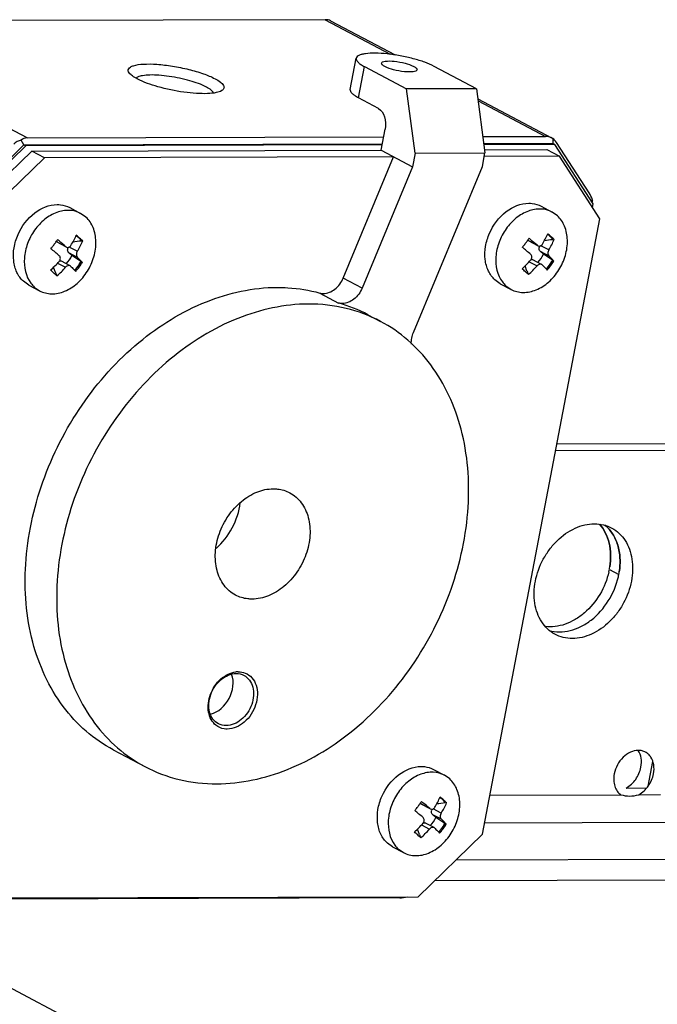
# Model space of a CAD drawing. Units: millimetres. Extents: x 0 to 420, y 0 to 297.
# Drawn here: x 369 to 375, y 241 to 250 of the extents above; entities that cross this region are included whole.
import ezdxf

# ---------------------------------------------------------------- set-up
doc = ezdxf.new("R2010")
doc.units = ezdxf.units.MM
doc.header["$LTSCALE"] = 23.1
doc.layers.get('0').update_dxf_attribs({"linetype": 'CONTINUOUS'})

msp = doc.modelspace()

# ---------------------------------------------------------------- linework, layer by layer
at = {"color": 7, "linetype": 'CONTINUOUS'}
for p, q in [((371.7052, 249.9652), (368.7457, 249.9567)), ((371.7541, 249.9559), (372.344, 249.6433)), ((371.9359, 249.3273), (371.9905, 249.613)), ((372.0643, 249.537), (372.4495, 249.3329)), ((373.0877, 249.3347), (372.7024, 249.5389)), ((373.0877, 249.3347), (372.4495, 249.3329)), ((372.5274, 248.7462), (372.4495, 249.3329)), ((373.0877, 249.3347), (373.1655, 248.748)), ((372.1937, 249.1538), (372.0097, 249.2513)), ((373.0999, 249.2427), (373.7749, 248.885)), ((368.9841, 248.8852), (372.2391, 248.8945)), ((372.2162, 248.7747), (372.2526, 248.9652)), ((373.1457, 248.8971), (373.7177, 248.8987)), ((368.3951, 248.2773), (368.9542, 248.8222)), ((368.9714, 248.813), (368.4123, 248.2681)), ((368.9542, 248.8222), (368.929, 248.8658)), ((368.9542, 248.8222), (372.2271, 248.8316)), ((368.9542, 248.8222), (368.9714, 248.813)), ((372.2253, 248.8224), (368.9714, 248.813)), ((373.1541, 248.8342), (373.7869, 248.836)), ((373.8041, 248.8269), (373.1553, 248.825)), ((373.7847, 248.8798), (373.7833, 248.8805)), ((373.7847, 248.8798), (373.7869, 248.836)), ((373.8041, 248.8269), (373.7869, 248.836)), ((374.1555, 248.2846), (373.8041, 248.8269)), ((374.1171, 248.3845), (373.8198, 248.8433)), ((368.4378, 248.1927), (369.0256, 248.7656)), ((369.1406, 248.7046), (368.5528, 248.1318)), ((369.0256, 248.7656), (372.2162, 248.7747)), ((369.1406, 248.7046), (369.0256, 248.7656)), ((372.3312, 248.7138), (369.1406, 248.7046)), ((371.8713, 247.6063), (372.3312, 248.7138)), ((372.2162, 248.7747), (372.5037, 248.6224)), ((372.5274, 248.7462), (372.5037, 248.6224)), ((372.5274, 248.7462), (373.1655, 248.748)), ((373.1418, 248.6242), (373.1655, 248.748)), ((373.8468, 248.7181), (373.1594, 248.7162)), ((373.1616, 248.7774), (373.7318, 248.7791)), ((373.7318, 248.7791), (373.8468, 248.7181)), ((374.2162, 248.148), (373.8468, 248.7181)), ((372.5037, 248.6224), (372.0438, 247.5149)), ((372.512, 247.1075), (373.1418, 248.6242)), ((373.6799, 248.2614), (373.779, 248.2089)), ((374.1486, 248.3182), (374.1427, 248.3043)), ((374.1491, 248.2515), (374.1555, 248.2846)), ((369.3726, 248.2491), (369.4717, 248.1966)), ((369.5198, 248.1626), (369.4717, 248.1966)), ((373.8272, 248.1749), (373.779, 248.2089)), ((373.1422, 242.5286), (374.2162, 248.148)), ((369.4817, 247.9494), (369.4308, 247.9959)), ((373.7891, 247.9618), (373.7382, 248.0083)), ((369.2505, 247.9413), (369.2585, 247.934)), ((369.2632, 247.9306), (369.2585, 247.934)), ((369.3423, 247.8887), (369.2633, 247.9306)), ((369.4817, 247.9494), (369.4778, 247.944)), ((369.4911, 247.9444), (369.4817, 247.9494)), ((373.5579, 247.9536), (373.5658, 247.9463)), ((373.5705, 247.943), (373.5658, 247.9463)), ((373.6497, 247.9011), (373.5706, 247.9429)), ((373.7891, 247.9618), (373.7852, 247.9564)), ((373.7985, 247.9568), (373.7891, 247.9618)), ((369.3624, 247.839), (369.3921, 247.8119)), ((369.4749, 247.7572), (369.3921, 247.8119)), ((373.6698, 247.8514), (373.6995, 247.8243)), ((373.7823, 247.7696), (373.6995, 247.8243)), ((369.376, 247.7183), (369.297, 247.7601)), ((369.376, 247.7183), (369.3726, 247.7197)), ((369.4202, 247.6743), (369.4787, 247.7537)), ((369.4749, 247.7572), (369.4787, 247.7537)), ((369.4787, 247.7537), (369.4881, 247.7488)), ((373.5497, 247.6689), (373.5322, 247.7162)), ((373.6834, 247.7306), (373.6044, 247.7725)), ((373.6834, 247.7306), (373.68, 247.732)), ((373.7276, 247.6867), (373.7861, 247.7661)), ((373.7823, 247.7696), (373.7861, 247.7661)), ((373.7861, 247.7661), (373.7955, 247.7611)), ((369.2424, 247.6565), (369.2248, 247.7039)), ((369.2503, 247.6353), (369.248, 247.6322)), ((373.5576, 247.6477), (373.5553, 247.6446)), ((368.9978, 247.5423), (368.9498, 247.5762)), ((368.998, 247.5422), (369.0971, 247.4897)), ((373.3052, 247.5546), (373.2572, 247.5885)), ((373.3053, 247.5546), (373.4044, 247.502)), ((373.3563, 247.536), (373.4044, 247.502)), ((369.0489, 247.5237), (369.0971, 247.4897)), ((372.0969, 247.2711), (372.2119, 247.2101)), ((369.7705, 243.2979), (370.058, 243.1456)), ((372.697, 243.1182), (372.7961, 243.0657)), ((372.8442, 243.0317), (372.7961, 243.0657)), ((374.4569, 242.9491), (374.6444, 242.9496)), ((372.8062, 242.8186), (372.7552, 242.8651)), ((372.5749, 242.8104), (372.5829, 242.8031)), ((372.5876, 242.7998), (372.5829, 242.8031)), ((372.6667, 242.7578), (372.5877, 242.7997)), ((372.8062, 242.8186), (372.8022, 242.8132)), ((372.8156, 242.8136), (372.8062, 242.8186)), ((372.6869, 242.7082), (372.7165, 242.6811)), ((372.7993, 242.6264), (372.7165, 242.6811)), ((372.7004, 242.5874), (372.6214, 242.6293)), ((372.7004, 242.5874), (372.697, 242.5888)), ((372.7446, 242.5435), (372.8031, 242.6229)), ((372.7993, 242.6264), (372.8031, 242.6229)), ((372.8031, 242.6229), (372.8125, 242.6179)), ((372.5668, 242.5257), (372.5492, 242.573)), ((372.5544, 241.9558), (373.1422, 242.5286)), ((372.5747, 242.5045), (372.5724, 242.5014)), ((372.3223, 242.4114), (372.2742, 242.4453)), ((372.3224, 242.4114), (372.4215, 242.3588)), ((372.3733, 242.3928), (372.4215, 242.3588)), ((372.7062, 242.1038), (375.603, 242.1121)), ((372.3889, 241.9459), (367.6553, 241.9323)), ((367.8482, 241.9423), (372.5544, 241.9558))]:
    msp.add_line(p, q, dxfattribs=at)
at = {"color": 9, "linetype": 'CONTINUOUS'}
for p, q in [((371.7052, 249.9652), (372.3011, 249.6494)), ((368.9841, 248.8852), (366.9717, 249.9516)), ((372.0097, 249.2513), (372.0643, 249.537)), ((373.1022, 249.2249), (373.7177, 248.8987)), ((369.3369, 247.8924), (369.2585, 247.934)), ((373.6443, 247.9048), (373.5658, 247.9463)), ((373.7491, 247.8625), (373.6755, 247.9015)), ((369.3624, 247.839), (369.4409, 247.7974)), ((369.4417, 247.8501), (369.3682, 247.8891)), ((373.6698, 247.8514), (373.7483, 247.8098)), ((369.2616, 247.7424), (369.334, 247.704)), ((373.5689, 247.7547), (373.6414, 247.7163)), ((372.0438, 247.5149), (371.8713, 247.6063)), ((371.6563, 247.4692), (371.8288, 247.3778)), ((374.3026, 244.946), (374.3889, 244.9003)), ((374.6569, 242.9659), (374.7001, 243.1915)), ((373.2102, 242.8842), (374.4074, 242.8877)), ((374.5719, 242.8881), (374.7688, 242.8887)), ((372.6613, 242.7616), (372.5829, 242.8031)), ((372.6869, 242.7082), (372.7653, 242.6666)), ((372.7661, 242.7193), (372.6926, 242.7583)), ((372.586, 242.6115), (372.6584, 242.5731)), ((373.162, 242.6324), (375.007, 242.6377))]:
    msp.add_line(p, q, dxfattribs=at)
at = {"color": 6, "linetype": 'CONTINUOUS'}
for p, q in [((375.3695, 246.0318), (373.8108, 246.0273)), ((375.2545, 246.0927), (373.8226, 246.0886)), ((372.9022, 242.2947), (375.6394, 242.3026)), ((367.5732, 241.7918), (381.3138, 234.5102))]:
    msp.add_line(p, q, dxfattribs=at)
at = {"color": 7, "linetype": 'CONTINUOUS'}
for centre, radius, start, end in [((368.6251, 248.3608), 0.8853, 328.9013, 335.79637), ((369.3741, 247.8907), 0.1159, 54.02807, 61.19058), ((367.7926, 246.1407), 2.4777, 47.60592, 48.55378), ((369.3726, 247.8888), 0.1184, 47.57906, 54.01493), ((372.9325, 248.3732), 0.8853, 328.9013, 335.79637), ((373.6815, 247.9031), 0.1159, 54.02807, 61.19058), ((372.1, 246.153), 2.4777, 47.60592, 48.55378), ((373.68, 247.9011), 0.1184, 47.57906, 54.01493), ((372.4101, 246.4925), 2.0178, 46.52414, 47.61116), ((368.4603, 248.4835), 0.9585, 320.52585, 322.57336), ((368.4706, 248.4756), 0.9456, 322.57251, 324.63871), ((368.4843, 248.4659), 0.9287, 324.6383, 326.61131), ((368.4934, 248.4598), 0.9178, 326.61472, 326.7337), ((366.6934, 244.82), 4.0532, 50.43594, 50.69644), ((367.0336, 245.2285), 3.5216, 49.1518, 50.46969), ((370.7376, 237.6823), 10.3388, 96.99916, 97.42888), ((368.6837, 248.3074), 0.8853, 328.9013, 335.79637), ((368.1028, 246.4802), 2.0178, 46.52414, 47.61116), ((372.7677, 248.4958), 0.9585, 320.52585, 322.57336), ((372.7779, 248.488), 0.9456, 322.57251, 324.63871), ((372.7917, 248.4782), 0.9287, 324.6383, 326.61131), ((372.8008, 248.4722), 0.9178, 326.61472, 326.7337), ((371.0008, 244.8324), 4.0532, 50.43594, 50.69644), ((371.341, 245.2409), 3.5216, 49.1518, 50.46969), ((373.7131, 247.8729), 0.0527, 150.39387, 160.84475), ((375.045, 237.6946), 10.3388, 96.99916, 97.42888), ((372.9911, 248.3197), 0.8853, 328.9013, 335.79637), ((366.8262, 244.9726), 3.7489, 49.19096, 50.71056), ((369.4057, 247.8605), 0.0527, 150.39387, 160.84475), ((371.1336, 244.985), 3.7489, 49.19096, 50.71055), ((368.5205, 248.4277), 1.0096, 312.08177, 318.39813), ((369.286, 247.7393), 0.0236, 61.87291, 77.12917), ((369.3674, 247.7019), 0.0185, 45.71337, 62.07382), ((369.2466, 247.8612), 0.2506, 315.83404, 323.64078), ((368.6986, 248.2673), 0.9446, 320.50479, 326.70643), ((369.2371, 247.8682), 0.2624, 323.63949, 334.98838), ((372.8279, 248.4401), 1.0096, 312.08177, 318.39813), ((372.8864, 248.3866), 1.0096, 312.08177, 318.39813), ((373.5933, 247.7516), 0.0236, 61.87291, 77.12917), ((373.6747, 247.7143), 0.0185, 45.71337, 62.07382), ((373.554, 247.8735), 0.2506, 315.83404, 323.64078), ((373.0059, 248.2796), 0.9446, 320.50479, 326.70643), ((373.5444, 247.8805), 0.2624, 323.63949, 334.98838), ((367.5571, 245.8212), 2.4777, 47.60592, 48.55378), ((367.8673, 246.1607), 2.0178, 46.52414, 47.61116), ((369.2952, 247.7418), 0.1156, 240.5666, 247.10538), ((371.7656, 248.5834), 2.688, 200.17072, 200.65245), ((368.5791, 248.3743), 1.0096, 312.08177, 318.39813), ((369.2554, 247.8528), 0.2384, 312.70242, 315.79772), ((371.8645, 245.8336), 2.4777, 47.60592, 48.55378), ((372.1747, 246.1731), 2.0178, 46.52414, 47.61116), ((373.6026, 247.7542), 0.1156, 240.5666, 247.10538), ((376.0729, 248.5958), 2.688, 200.17072, 200.65245), ((373.5628, 247.8652), 0.2384, 312.70242, 315.79772), ((371.4691, 246.0838), 1.343, 62.12587, 74.46182), ((373.6477, 245.0712), 0.6668, 347.25909, 349.17726), ((373.6604, 245.0688), 0.6538, 349.17705, 351.12047), ((373.7339, 245.0255), 0.6668, 347.25909, 349.17726), ((373.7467, 245.0231), 0.6538, 349.17705, 351.12047), ((370.9127, 243.8213), 0.1898, 90.2111, 96.47686), ((371.9496, 243.23), 0.8853, 328.9013, 335.79637), ((372.6985, 242.7599), 0.1159, 54.02807, 61.19058), ((371.117, 241.0098), 2.4777, 47.60592, 48.55378), ((371.7847, 243.3526), 0.9585, 320.52585, 322.57336), ((371.795, 243.3448), 0.9456, 322.57251, 324.63871), ((371.8088, 243.335), 0.9287, 324.6383, 326.61131), ((371.8178, 243.329), 0.9178, 326.61472, 326.7337), ((370.0179, 239.6892), 4.0531, 50.43594, 50.69644), ((370.358, 240.0977), 3.5216, 49.1518, 50.46969), ((374.062, 232.5514), 10.3388, 96.99916, 97.42888), ((372.0081, 243.1765), 0.8853, 328.9013, 335.79637), ((372.6971, 242.7579), 0.1184, 47.57906, 54.01493), ((371.4272, 241.3493), 2.0178, 46.52414, 47.61116), ((370.1506, 239.8418), 3.7489, 49.19096, 50.71055), ((372.7301, 242.7296), 0.0527, 150.39387, 160.84475), ((371.845, 243.2969), 1.0096, 312.08177, 318.39813), ((372.6104, 242.6084), 0.0236, 61.87291, 77.12917), ((372.6918, 242.5711), 0.0185, 45.71337, 62.07382), ((372.023, 243.1364), 0.9446, 320.50479, 326.70643), ((372.5615, 242.7373), 0.2624, 323.63949, 334.98838), ((370.8815, 240.6904), 2.4777, 47.60592, 48.55378), ((371.1917, 241.0299), 2.0178, 46.52414, 47.61116), ((372.6196, 242.611), 0.1156, 240.5666, 247.10538), ((375.09, 243.4526), 2.688, 200.17072, 200.65245), ((371.9035, 243.2434), 1.0096, 312.08177, 318.39813), ((372.5798, 242.722), 0.2384, 312.70242, 315.79772), ((372.571, 242.7303), 0.2506, 315.83404, 323.64078)]:
    msp.add_arc(centre, radius, start, end, dxfattribs=at)
for centre, major_axis, ratio, start_param, end_param in [((371.5538, 249.8357), (0.2168, 0.104), 0.356255, 0.257297, 0.642262), ((369.0627, 248.6337), (-0.1166, 0.243), 0.552519, -0.257297, 0.135402), ((373.7963, 248.6473), (-0.1166, 0.243), 0.552519, -0.642262, -0.257297), ((369.0627, 248.6337), (0.2073, -0.1899), 0.687543, 2.709884, 3.102583), ((373.7963, 248.6473), (-0.0341, 0.2373), 0.351919, -0.651555, -0.258856), ((374.0935, 248.1885), (-0.0341, 0.2373), 0.351919, -1.044254, -0.651555), ((374.0935, 248.1885), (0.0494, 0.2), 0.147215, -0.949164, -0.829937), ((372.5403, 242.0754), (0.2168, 0.104), 0.356255, -2.499331, -2.11645)]:
    msp.add_ellipse(centre, major_axis=major_axis, ratio=ratio, start_param=start_param, end_param=end_param, dxfattribs=at)
for points, knots in [([(371.9905, 249.613), (371.988, 249.6002), (372.0039, 249.5769), (372.0321, 249.5554), (372.0526, 249.5432), (372.0643, 249.537)], [0, 0, 0, 0, 0.356479, 0.640053, 1, 1, 1, 1]), ([(372.7024, 249.5389), (372.6751, 249.5533), (372.6118, 249.5797), (372.5075, 249.6116), (372.3917, 249.6373), (372.2753, 249.6545), (372.169, 249.6613), (372.0915, 249.6587), (372.042, 249.6492), (372.0121, 249.6395), (371.9927, 249.6245), (371.9905, 249.613)], [0, 0, 0, 0, 0.124829, 0.275936, 0.440333, 0.603443, 0.750837, 0.869965, 0.916104, 0.952593, 1, 1, 1, 1]), ([(369.9166, 249.4791), (369.9122, 249.4851), (369.9051, 249.4977), (369.9095, 249.52), (369.9289, 249.5358), (369.9734, 249.5533), (370.0555, 249.5624), (370.1748, 249.5598), (370.3138, 249.543), (370.4563, 249.5142), (370.5864, 249.4763), (370.6657, 249.4442), (370.6996, 249.4262)], [0, 0, 0, 0, 0.025939, 0.047489, 0.073484, 0.109306, 0.214245, 0.358152, 0.526864, 0.702407, 0.865849, 1, 1, 1, 1]), ([(372.2517, 249.5376), (372.2432, 249.5421), (372.2304, 249.549), (372.2203, 249.5636), (372.2213, 249.5689)], [0, 0, 0, 0, 0.643055, 1, 1, 1, 1]), ([(372.2213, 249.5689), (372.2222, 249.5737), (372.2345, 249.5829), (372.2737, 249.5897), (372.344, 249.5871), (372.4309, 249.5706), (372.4901, 249.5515), (372.515, 249.5383)], [0, 0, 0, 0, 0.047499, 0.130027, 0.396469, 0.724134, 1, 1, 1, 1]), ([(372.5454, 249.507), (372.5445, 249.5022), (372.5322, 249.493), (372.493, 249.4862), (372.4227, 249.4888), (372.3359, 249.5053), (372.2766, 249.5244), (372.2517, 249.5376)], [0, 0, 0, 0, 0.047499, 0.130027, 0.396469, 0.724134, 1, 1, 1, 1]), ([(372.515, 249.5383), (372.5235, 249.5338), (372.5363, 249.5269), (372.5464, 249.5123), (372.5454, 249.507)], [0, 0, 0, 0, 0.643055, 1, 1, 1, 1]), ([(369.9897, 249.4242), (369.974, 249.4325), (369.9477, 249.4481), (369.9242, 249.4686), (369.9166, 249.4791)], [0, 0, 0, 0, 0.578385, 1, 1, 1, 1]), ([(370.7625, 249.3174), (370.7472, 249.3077), (370.7028, 249.2954), (370.6248, 249.2883), (370.5255, 249.2906), (370.3728, 249.3065), (370.19, 249.3448), (370.0488, 249.3928), (369.9897, 249.4242)], [0, 0, 0, 0, 0.068678, 0.169076, 0.296394, 0.442249, 0.74759, 1, 1, 1, 1]), ([(370.6212, 249.3498), (370.5739, 249.3749), (370.4609, 249.4137), (370.3142, 249.445), (370.1909, 249.4587), (370.1096, 249.4614), (370.0442, 249.4567), (370.0066, 249.4476), (369.9927, 249.4404)], [0, 0, 0, 0, 0.248596, 0.550098, 0.695472, 0.823881, 0.927116, 1, 1, 1, 1]), ([(370.6996, 249.4262), (370.7168, 249.4171), (370.7448, 249.3997), (370.7768, 249.372), (370.7863, 249.3373), (370.7706, 249.3226), (370.7625, 249.3174)], [0, 0, 0, 0, 0.377941, 0.640539, 0.814109, 1, 1, 1, 1]), ([(370.6865, 249.2958), (370.6819, 249.3063), (370.6607, 249.3272), (370.6364, 249.3418), (370.6212, 249.3498)], [0, 0, 0, 0, 0.398956, 1, 1, 1, 1]), ([(372.0097, 249.2513), (371.998, 249.2575), (371.9775, 249.2697), (371.9493, 249.2912), (371.9334, 249.3145), (371.9359, 249.3273)], [0, 0, 0, 0, 0.359955, 0.643524, 1, 1, 1, 1]), ([(372.1937, 249.1538), (372.2205, 249.1396), (372.2579, 249.0726), (372.2598, 249.0027), (372.2526, 248.9652)], [0, 0, 0, 0, 0.443096, 1, 1, 1, 1]), ([(368.9498, 247.5762), (368.9249, 247.5989), (368.883, 247.658), (368.8546, 247.7662), (368.8592, 247.8861), (368.9078, 248.0449), (369.0299, 248.2102), (369.1851, 248.2764), (369.2581, 248.2766)], [0, 0, 0, 0, 0.109367, 0.228253, 0.357345, 0.493521, 0.763223, 1, 1, 1, 1]), ([(369.2581, 248.2766), (369.2682, 248.2766), (369.3076, 248.2745), (369.3466, 248.2628), (369.3726, 248.2491)], [0, 0, 0, 0, 0.256332, 1, 1, 1, 1]), ([(373.2572, 247.5885), (373.2323, 247.6113), (373.1903, 247.6703), (373.162, 247.7786), (373.1666, 247.8984), (373.2152, 248.0573), (373.3373, 248.2225), (373.4925, 248.2888), (373.5654, 248.289)], [0, 0, 0, 0, 0.109367, 0.228253, 0.357345, 0.493521, 0.763223, 1, 1, 1, 1]), ([(373.5654, 248.289), (373.5756, 248.289), (373.615, 248.2869), (373.654, 248.2752), (373.6799, 248.2614)], [0, 0, 0, 0, 0.256332, 1, 1, 1, 1]), ([(369.4717, 248.1966), (369.4402, 248.2133), (369.3655, 248.2322), (369.2485, 248.2103), (369.1383, 248.1454), (369.0461, 248.046), (368.9817, 247.9231), (368.9432, 247.7563), (368.9703, 247.621), (369.0179, 247.5578)], [0, 0, 0, 0, 0.107275, 0.222742, 0.349725, 0.486004, 0.625725, 0.761844, 1, 1, 1, 1]), ([(369.0971, 247.4897), (369.1302, 247.4721), (369.2097, 247.453), (369.3331, 247.4803), (369.4472, 247.5543), (369.5394, 247.6645), (369.5991, 247.7971), (369.6188, 247.9363), (369.5954, 248.0654), (369.5485, 248.1363), (369.5198, 248.1626)], [0, 0, 0, 0, 0.107724, 0.224413, 0.353245, 0.491086, 0.631002, 0.765272, 0.888385, 1, 1, 1, 1]), ([(373.779, 248.2089), (373.7475, 248.2256), (373.6729, 248.2446), (373.5559, 248.2227), (373.4456, 248.1577), (373.3535, 248.0584), (373.2891, 247.9354), (373.2506, 247.7686), (373.2777, 247.6334), (373.3253, 247.5702)], [0, 0, 0, 0, 0.107275, 0.222742, 0.349725, 0.486004, 0.625725, 0.761844, 1, 1, 1, 1]), ([(373.4044, 247.502), (373.4376, 247.4844), (373.5171, 247.4654), (373.6405, 247.4927), (373.7546, 247.5667), (373.8468, 247.6768), (373.9065, 247.8095), (373.9262, 247.9486), (373.9028, 248.0778), (373.8559, 248.1487), (373.8272, 248.1749)], [0, 0, 0, 0, 0.107724, 0.224413, 0.353245, 0.491086, 0.631002, 0.765272, 0.888385, 1, 1, 1, 1]), ([(369.3423, 247.8887), (369.3488, 247.8852), (369.3667, 247.8844), (369.3789, 247.8965), (369.3832, 247.9036)], [0, 0, 0, 0, 0.47135, 1, 1, 1, 1]), ([(373.6497, 247.9011), (373.6562, 247.8976), (373.6741, 247.8967), (373.6863, 247.9088), (373.6906, 247.9159)], [0, 0, 0, 0, 0.47135, 1, 1, 1, 1]), ([(369.2755, 247.7574), (369.2821, 247.765), (369.291, 247.7839), (369.2831, 247.8043), (369.2763, 247.8101)], [0, 0, 0, 0, 0.528599, 1, 1, 1, 1]), ([(369.3624, 247.839), (369.3602, 247.8411), (369.3519, 247.8522), (369.3525, 247.8679), (369.3559, 247.8778)], [0, 0, 0, 0, 0.227288, 1, 1, 1, 1]), ([(369.4417, 247.8501), (369.439, 247.8457), (369.4318, 247.8295), (369.4317, 247.8065), (369.4409, 247.7974)], [0, 0, 0, 0, 0.286942, 1, 1, 1, 1]), ([(373.5828, 247.7698), (373.5895, 247.7773), (373.5984, 247.7963), (373.5904, 247.8166), (373.5837, 247.8225)], [0, 0, 0, 0, 0.528599, 1, 1, 1, 1]), ([(373.6698, 247.8514), (373.6675, 247.8534), (373.6593, 247.8646), (373.6599, 247.8802), (373.6633, 247.8901)], [0, 0, 0, 0, 0.227288, 1, 1, 1, 1]), ([(373.7491, 247.8625), (373.7464, 247.858), (373.7391, 247.8419), (373.739, 247.8188), (373.7483, 247.8098)], [0, 0, 0, 0, 0.286942, 1, 1, 1, 1]), ([(373.7955, 247.7611), (373.792, 247.765), (373.7766, 247.7815), (373.7607, 247.7976), (373.7483, 247.8098)], [0, 0, 0, 0, 0.229216, 1, 1, 1, 1]), ([(369.3726, 247.7197), (369.3696, 247.7206), (369.355, 247.7216), (369.3415, 247.7124), (369.334, 247.704)], [0, 0, 0, 0, 0.214959, 1, 1, 1, 1]), ([(369.3803, 247.7152), (369.3846, 247.7109), (369.4007, 247.695), (369.4164, 247.6787), (369.4275, 247.6665)], [0, 0, 0, 0, 0.270395, 1, 1, 1, 1]), ([(369.4881, 247.7488), (369.4846, 247.7526), (369.4693, 247.7692), (369.4534, 247.7852), (369.4409, 247.7974)], [0, 0, 0, 0, 0.229215, 1, 1, 1, 1]), ([(373.68, 247.732), (373.677, 247.7329), (373.6623, 247.734), (373.6488, 247.7247), (373.6414, 247.7163)], [0, 0, 0, 0, 0.214959, 1, 1, 1, 1]), ([(373.6876, 247.7275), (373.692, 247.7232), (373.7081, 247.7074), (373.7238, 247.6911), (373.7348, 247.6789)], [0, 0, 0, 0, 0.270395, 1, 1, 1, 1]), ([(371.6903, 247.4647), (371.7276, 247.4648), (371.8068, 247.4993), (371.855, 247.5671), (371.8713, 247.6063)], [0, 0, 0, 0, 0.46751, 1, 1, 1, 1]), ([(369.7705, 243.298), (369.6817, 243.345), (369.5127, 243.4611), (369.2259, 243.7717), (368.9902, 244.2939), (368.9361, 245.0136), (369.0972, 245.7625), (369.454, 246.4609), (369.9681, 247.0338), (370.5854, 247.4185), (371.047, 247.5202), (371.2661, 247.5208)], [0, 0, 0, 0, 0.053055, 0.107221, 0.221719, 0.347481, 0.482538, 0.621375, 0.757206, 0.884246, 1, 1, 1, 1]), ([(371.2661, 247.5208), (371.2995, 247.5209), (371.4309, 247.517), (371.5619, 247.4955), (371.6563, 247.4692)], [0, 0, 0, 0, 0.254236, 1, 1, 1, 1]), ([(372.0438, 247.5149), (372.0275, 247.4757), (371.9793, 247.4079), (371.9001, 247.3734), (371.8628, 247.3733)], [0, 0, 0, 0, 0.53249, 1, 1, 1, 1]), ([(371.5536, 247.3685), (371.3345, 247.3679), (370.8729, 247.2662), (370.2556, 246.8815), (369.7415, 246.3085), (369.3847, 245.6101), (369.2236, 244.8613), (369.2777, 244.1415), (369.5134, 243.6193), (369.8002, 243.3087), (369.9692, 243.1926), (370.058, 243.1456)], [0, 0, 0, 0, 0.115753, 0.242794, 0.378627, 0.517466, 0.652523, 0.778284, 0.892779, 0.946945, 1, 1, 1, 1]), ([(372.212, 247.2101), (372.1128, 247.2627), (371.8973, 247.3437), (371.6688, 247.3688), (371.5536, 247.3685)], [0, 0, 0, 0, 0.493596, 1, 1, 1, 1]), ([(370.7163, 242.9872), (370.9354, 242.9879), (371.3971, 243.0896), (372.0143, 243.4743), (372.5284, 244.0472), (372.8852, 244.7456), (373.0464, 245.4945), (372.9922, 246.2142), (372.7565, 246.7364), (372.4697, 247.047), (372.3007, 247.1631), (372.212, 247.2101)], [0, 0, 0, 0, 0.115753, 0.242794, 0.378627, 0.517466, 0.652523, 0.778284, 0.892779, 0.946945, 1, 1, 1, 1]), ([(370.8873, 244.7104), (370.8463, 244.7322), (370.7712, 244.7983), (370.708, 244.9394), (370.6953, 245.105), (370.7324, 245.2772), (370.8145, 245.4379), (370.9327, 245.5696), (371.0747, 245.6581), (371.1808, 245.6815), (371.2312, 245.6817)], [0, 0, 0, 0, 0.106628, 0.221194, 0.347036, 0.482181, 0.621111, 0.757033, 0.884158, 1, 1, 1, 1]), ([(371.3826, 245.6453), (371.4236, 245.6236), (371.4987, 245.5575), (371.5619, 245.4163), (371.5746, 245.2507), (371.5375, 245.0785), (371.4555, 244.9179), (371.3372, 244.7861), (371.1953, 244.6976), (371.0891, 244.6742), (371.0387, 244.6741)], [0, 0, 0, 0, 0.106628, 0.221194, 0.347036, 0.482181, 0.621111, 0.757033, 0.884158, 1, 1, 1, 1]), ([(371.2312, 245.6817), (371.2446, 245.6817), (371.2967, 245.6789), (371.3483, 245.6634), (371.3826, 245.6453)], [0, 0, 0, 0, 0.256232, 1, 1, 1, 1]), ([(373.6264, 244.8369), (373.6398, 244.9066), (373.6769, 245.0091), (373.7535, 245.1292), (373.8442, 245.2332), (373.9548, 245.3125), (374.0754, 245.3544), (374.1639, 245.3654), (374.2491, 245.3558), (374.3273, 245.3257), (374.3951, 245.2764), (374.4497, 245.2101), (374.4891, 245.1297), (374.5203, 245.0055), (374.5164, 244.905), (374.5039, 244.8394)], [0, 0, 0, 0, 0.139898, 0.210546, 0.280021, 0.411209, 0.472282, 0.530159, 0.585488, 0.639421, 0.693413, 0.748906, 0.807019, 0.868355, 1, 1, 1, 1]), ([(374.2123, 245.359), (374.2333, 245.3353), (374.2699, 245.2804), (374.3039, 245.1846), (374.3172, 245.0782), (374.3122, 245.0049), (374.3064, 244.9679)], [0, 0, 0, 0, 0.229159, 0.471625, 0.728976, 1, 1, 1, 1]), ([(374.3064, 244.9679), (374.3122, 245.0049), (374.3172, 245.0782), (374.3039, 245.1846), (374.2699, 245.2804), (374.2333, 245.3354), (374.2123, 245.359)], [0, 0, 0, 0, 0.271027, 0.528378, 0.770843, 1, 1, 1, 1]), ([(374.3927, 244.9222), (374.3992, 244.9641), (374.404, 245.0471), (374.3841, 245.1663), (374.3376, 245.2703), (374.2892, 245.3262), (374.262, 245.3486)], [0, 0, 0, 0, 0.273953, 0.5318, 0.772673, 1, 1, 1, 1]), ([(374.262, 245.3486), (374.2892, 245.3262), (374.3376, 245.2703), (374.3841, 245.1663), (374.404, 245.0471), (374.3992, 244.9641), (374.3927, 244.9222)], [0, 0, 0, 0, 0.227327, 0.4682, 0.726047, 1, 1, 1, 1]), ([(374.5039, 244.8394), (374.4905, 244.7696), (374.4534, 244.6672), (374.3768, 244.547), (374.286, 244.443), (374.1755, 244.3638), (374.0549, 244.3218), (373.9664, 244.3109), (373.8812, 244.3205), (373.803, 244.3505), (373.7352, 244.3998), (373.6805, 244.4661), (373.6412, 244.5465), (373.6099, 244.6708), (373.6139, 244.7712), (373.6264, 244.8369)], [0, 0, 0, 0, 0.139898, 0.210546, 0.280021, 0.411209, 0.472282, 0.530159, 0.585488, 0.639421, 0.693413, 0.748906, 0.807019, 0.868355, 1, 1, 1, 1]), ([(374.2981, 244.9242), (374.2817, 244.8518), (374.2253, 244.7124), (374.1071, 244.5688), (373.9919, 244.4852), (373.9011, 244.4422), (373.8084, 244.4201), (373.7464, 244.42), (373.7168, 244.4239)], [0, 0, 0, 0, 0.26777, 0.53252, 0.658828, 0.778895, 0.892364, 1, 1, 1, 1]), ([(373.7532, 244.3886), (373.7833, 244.3798), (373.8478, 244.3709), (373.947, 244.3837), (374.0458, 244.4212), (374.1731, 244.5026), (374.3046, 244.652), (374.3667, 244.8008), (374.3843, 244.8785)], [0, 0, 0, 0, 0.106428, 0.218258, 0.337038, 0.462858, 0.729061, 1, 1, 1, 1]), ([(371.0387, 244.6741), (371.0253, 244.674), (370.9732, 244.6768), (370.9216, 244.6923), (370.8873, 244.7104)], [0, 0, 0, 0, 0.256232, 1, 1, 1, 1]), ([(370.7087, 243.5222), (370.691, 243.5362), (370.6603, 243.5736), (370.628, 243.6712), (370.6474, 243.812), (370.7393, 243.9504), (370.841, 244.0042), (370.8913, 244.0099)], [0, 0, 0, 0, 0.108196, 0.225185, 0.485288, 0.75703, 1, 1, 1, 1]), ([(370.7305, 243.5359), (370.7111, 243.5462), (370.6756, 243.5774), (370.6457, 243.6441), (370.6397, 243.7224), (370.6633, 243.8307), (370.7395, 243.9466), (370.8438, 243.9948), (370.893, 243.9949)], [0, 0, 0, 0, 0.107265, 0.222524, 0.349126, 0.485085, 0.75916, 1, 1, 1, 1]), ([(370.6579, 243.6231), (370.7302, 243.6409), (370.8532, 243.7541), (370.8775, 243.9195), (370.8515, 243.9892)], [0, 0, 0, 0, 0.50011, 1, 1, 1, 1]), ([(370.9646, 243.9777), (370.984, 243.9674), (371.0195, 243.9362), (371.0493, 243.8695), (371.0553, 243.7912), (371.0318, 243.6829), (370.9556, 243.567), (370.8513, 243.5188), (370.802, 243.5187)], [0, 0, 0, 0, 0.107265, 0.222524, 0.349126, 0.485085, 0.75916, 1, 1, 1, 1]), ([(370.9761, 243.999), (370.9989, 243.9897), (371.0419, 243.9587), (371.0805, 243.8866), (371.0914, 243.7993), (371.069, 243.6765), (370.9855, 243.5435), (370.8676, 243.4874), (370.8119, 243.4873)], [0, 0, 0, 0, 0.107009, 0.220921, 0.346364, 0.482021, 0.757593, 1, 1, 1, 1]), ([(370.8119, 243.4873), (370.8024, 243.4872), (370.7658, 243.4899), (370.73, 243.5053), (370.7087, 243.5222)], [0, 0, 0, 0, 0.257247, 1, 1, 1, 1]), ([(374.7055, 243.0789), (374.7107, 243.1058), (374.7129, 243.1588), (374.6915, 243.2208), (374.661, 243.2577), (374.6333, 243.2779), (374.6013, 243.2902), (374.5539, 243.2955), (374.4905, 243.2795), (374.4237, 243.2314), (374.3722, 243.162), (374.352, 243.1064), (374.3466, 243.0779)], [0, 0, 0, 0, 0.131873, 0.25087, 0.30646, 0.360545, 0.414571, 0.469996, 0.588485, 0.719899, 0.85986, 1, 1, 1, 1]), ([(374.5905, 243.1398), (374.5957, 243.167), (374.5979, 243.2206), (374.5798, 243.2719), (374.566, 243.2926)], [0, 0, 0, 0, 0.526013, 1, 1, 1, 1]), ([(370.058, 243.1456), (370.1571, 243.093), (370.3726, 243.012), (370.6011, 242.9869), (370.7163, 242.9872)], [0, 0, 0, 0, 0.493596, 1, 1, 1, 1]), ([(372.2742, 242.4453), (372.2493, 242.4681), (372.2074, 242.5271), (372.179, 242.6354), (372.1836, 242.7552), (372.2323, 242.9141), (372.3543, 243.0793), (372.5095, 243.1456), (372.5825, 243.1458)], [0, 0, 0, 0, 0.109367, 0.228253, 0.357345, 0.493521, 0.763223, 1, 1, 1, 1]), ([(372.5825, 243.1458), (372.5926, 243.1458), (372.632, 243.1437), (372.671, 243.132), (372.697, 243.1182)], [0, 0, 0, 0, 0.256332, 1, 1, 1, 1]), ([(374.4569, 242.9491), (374.491, 242.9679), (374.5507, 243.0248), (374.5829, 243.1001), (374.5905, 243.1398)], [0, 0, 0, 0, 0.49083, 1, 1, 1, 1]), ([(372.7961, 243.0657), (372.7646, 243.0824), (372.6899, 243.1014), (372.5729, 243.0795), (372.4627, 243.0145), (372.3705, 242.9152), (372.3062, 242.7922), (372.2676, 242.6254), (372.2948, 242.4902), (372.3424, 242.427)], [0, 0, 0, 0, 0.107275, 0.222742, 0.349725, 0.486004, 0.625725, 0.761844, 1, 1, 1, 1]), ([(374.3466, 243.0779), (374.3429, 243.0589), (374.3398, 243.0211), (374.3487, 242.9669), (374.3709, 242.9205), (374.3944, 242.8967), (374.4074, 242.8877)], [0, 0, 0, 0, 0.276105, 0.534548, 0.774255, 1, 1, 1, 1]), ([(374.5719, 242.8881), (374.606, 242.907), (374.6657, 242.9639), (374.6979, 243.0392), (374.7055, 243.0789)], [0, 0, 0, 0, 0.49083, 1, 1, 1, 1]), ([(372.4215, 242.3588), (372.4547, 242.3412), (372.5342, 242.3222), (372.6576, 242.3495), (372.7717, 242.4235), (372.8638, 242.5336), (372.9235, 242.6662), (372.9433, 242.8054), (372.9198, 242.9346), (372.873, 243.0055), (372.8442, 243.0317)], [0, 0, 0, 0, 0.107724, 0.224413, 0.353245, 0.491086, 0.631002, 0.765272, 0.888385, 1, 1, 1, 1]), ([(374.4074, 242.8877), (374.4331, 242.8793), (374.4891, 242.872), (374.5446, 242.8801), (374.5719, 242.8881)], [0, 0, 0, 0, 0.487586, 1, 1, 1, 1]), ([(372.6667, 242.7578), (372.6733, 242.7544), (372.6911, 242.7535), (372.7033, 242.7656), (372.7076, 242.7727)], [0, 0, 0, 0, 0.47135, 1, 1, 1, 1]), ([(372.5999, 242.6266), (372.6066, 242.6341), (372.6154, 242.6531), (372.6075, 242.6734), (372.6007, 242.6793)], [0, 0, 0, 0, 0.528599, 1, 1, 1, 1]), ([(372.6869, 242.7082), (372.6846, 242.7102), (372.6763, 242.7214), (372.6769, 242.737), (372.6804, 242.7469)], [0, 0, 0, 0, 0.227288, 1, 1, 1, 1]), ([(372.7661, 242.7193), (372.7635, 242.7148), (372.7562, 242.6987), (372.7561, 242.6756), (372.7653, 242.6666)], [0, 0, 0, 0, 0.286942, 1, 1, 1, 1]), ([(372.697, 242.5888), (372.6941, 242.5897), (372.6794, 242.5908), (372.6659, 242.5815), (372.6584, 242.5731)], [0, 0, 0, 0, 0.214959, 1, 1, 1, 1]), ([(372.8125, 242.6179), (372.809, 242.6218), (372.7937, 242.6383), (372.7778, 242.6544), (372.7653, 242.6666)], [0, 0, 0, 0, 0.229216, 1, 1, 1, 1]), ([(372.7047, 242.5843), (372.7091, 242.58), (372.7251, 242.5641), (372.7408, 242.5479), (372.7519, 242.5357)], [0, 0, 0, 0, 0.270395, 1, 1, 1, 1])]:
    msp.add_open_spline(points, degree=3, knots=knots, dxfattribs=at)
for points in [[(369.9927, 249.4404), (369.9875, 249.4377), (369.9825, 249.4345), (369.9786, 249.4303)], [(373.7599, 247.9885), (373.7699, 247.9793), (373.7785, 247.9683), (373.7852, 247.9564)], [(369.3369, 247.8924), (369.3386, 247.891), (369.3404, 247.8897), (369.3423, 247.8887)], [(369.4525, 247.9761), (369.4625, 247.9669), (369.4711, 247.9559), (369.4778, 247.944)], [(373.6443, 247.9048), (373.6459, 247.9033), (373.6478, 247.9021), (373.6497, 247.9011)], [(369.3401, 247.7368), (369.3629, 247.757), (369.381, 247.7836), (369.3921, 247.8119)], [(373.6475, 247.7492), (373.6703, 247.7693), (373.6884, 247.7959), (373.6995, 247.8243)], [(369.2788, 247.7621), (369.2828, 247.763), (369.2872, 247.7632), (369.2912, 247.7623)], [(373.5864, 247.7745), (373.5904, 247.7754), (373.5946, 247.7755), (373.5986, 247.7746)], [(369.0179, 247.5578), (369.0272, 247.5455), (369.0375, 247.534), (369.0489, 247.5237)], [(373.3253, 247.5702), (373.3345, 247.5579), (373.3449, 247.5464), (373.3563, 247.536)], [(371.6563, 247.4692), (371.6673, 247.4661), (371.6789, 247.4647), (371.6903, 247.4647)], [(371.8628, 247.3733), (371.8513, 247.3733), (371.8398, 247.3747), (371.8288, 247.3778)], [(372.4972, 247.0582), (372.5004, 247.0751), (372.5054, 247.0917), (372.512, 247.1075)], [(372.4935, 247.0028), (372.4923, 247.0213), (372.4937, 247.04), (372.4972, 247.0582)], [(370.7102, 245.1367), (370.8279, 245.2406), (370.9108, 245.3971), (370.9305, 245.5528)], [(370.893, 243.9949), (370.9176, 243.995), (370.9429, 243.9892), (370.9646, 243.9777)], [(370.912, 244.0111), (370.9337, 244.0112), (370.9559, 244.0072), (370.9761, 243.999)], [(370.802, 243.5187), (370.7775, 243.5186), (370.7522, 243.5244), (370.7305, 243.5359)], [(372.7769, 242.8453), (372.787, 242.8361), (372.7955, 242.8251), (372.8022, 242.8132)], [(372.6613, 242.7616), (372.663, 242.7601), (372.6648, 242.7589), (372.6667, 242.7578)], [(372.6646, 242.606), (372.6874, 242.6261), (372.7054, 242.6527), (372.7165, 242.6811)], [(372.6033, 242.6312), (372.6073, 242.6322), (372.6116, 242.6323), (372.6156, 242.6314)], [(372.3424, 242.427), (372.3516, 242.4147), (372.362, 242.4032), (372.3733, 242.3928)]]:
    msp.add_open_spline(points, degree=3, dxfattribs=at)

doc.saveas('drawing.dxf')
